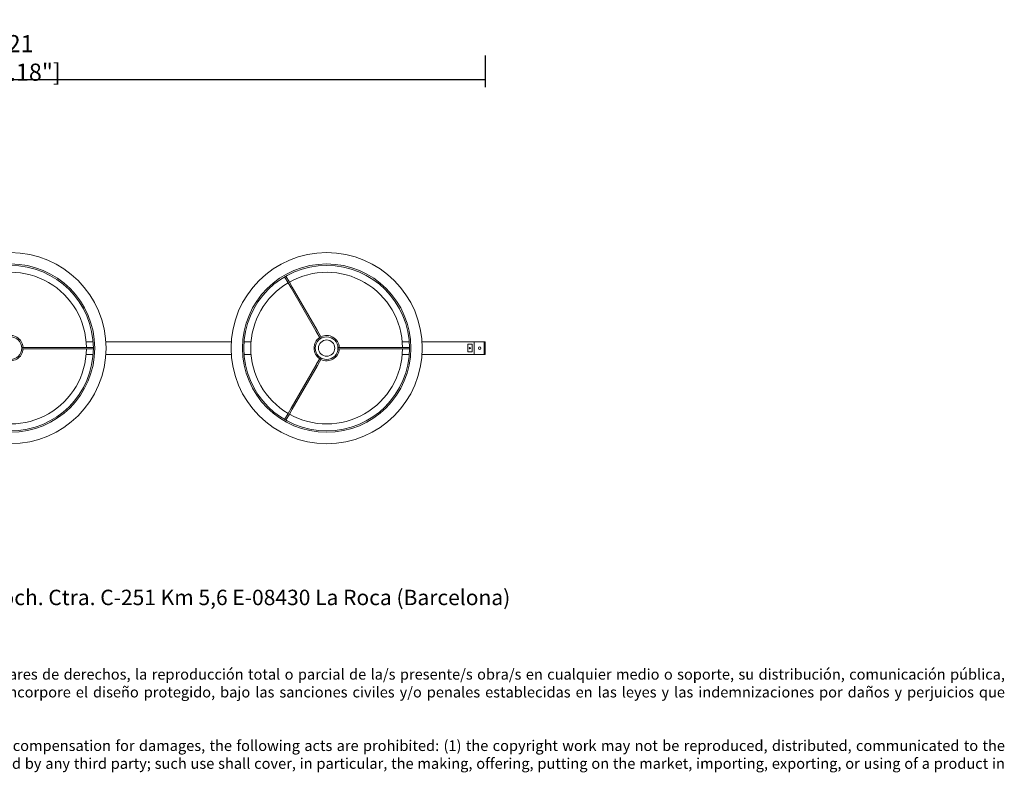
# Model space of a CAD drawing. Units: millimetres. Extents: x 0.62 to 5.24, y 1.07 to 4.85.
# Drawn here: x 2.93 to 5.23, y 1.07 to 2.87 of the extents above; entities that cross this region are included whole.
import ezdxf

# ---------------------------------------------------------------- set-up
doc = ezdxf.new("R2010")
doc.units = ezdxf.units.MM
doc.layers.add('S&C_lighting', color=8, linetype='Continuous', lineweight=0)
doc.styles.add('arial', font='arial.ttf')
doc.styles.get("Standard").update_dxf_attribs({"font": 'arial.ttf'})
doc.dimstyles.new('S&C_cotas', dxfattribs={"dimtxt": 0.02, "dimasz": 0.05, "dimexe": 0.018, "dimexo": 0.08, "dimgap": 0.025, "dimtad": 1, "dimzin": 0, "dimdsep": 46, "dimtxsty": 'arial', "dimblk": 'NONE', "dimcen": 0.09, "dimclrd": 256, "dimclre": 256, "dimclrt": 256, "dimazin": 0, "dimtfac": 1, "dimtofl": 0, "dimtmove": 0, "dimatfit": 3, "dimldrblk": 'NONE', "dimfxl": 1, "dimtolj": 1, "dimtzin": 0, "dimarcsym": 0})

# ---------------------------------------------------------------- blocks, each defined once
blk = doc.blocks.new('*D5')
at = {"lineweight": -2, "transparency": 16777216}
for p, q in [((1.8007, 2.7856), (1.8007, 2.7077)), ((4.0152, 2.7817), (4.0152, 2.7077)), ((1.8007, 2.7257), (4.0152, 2.7257))]:
    blk.add_line(p, q, dxfattribs=at)
at = {"layer": 'Defpoints', "color": 0, "transparency": 16777216}
for p in [(1.8007, 2.8656), (4.0152, 2.8617), (4.0152, 2.7257)]:
    blk.add_point(p, dxfattribs=at)
at = {"transparency": 16777216, "insert": (2.9079, 2.7763), "char_height": 0.02, "attachment_point": 5, "style": 'arial'}
blk.add_mtext('\\A1;{\\H2x;2.21 [7\'-3.18"]}', dxfattribs=at)
blk = doc.blocks.new('_None')
blk = doc.blocks.new('*U10')
at = {"layer": 'S&C_lighting'}
for p, q in [((1.9181, 0.1666), (1.9262, 0.1526)), ((1.9292, 0.1543), (1.9211, 0.1683)), ((1.9331, 0.1406), (1.9262, 0.1526)), ((1.9361, 0.1423), (1.9292, 0.1543)), ((1.9331, 0.1406), (1.9909, 0.0404)), ((1.9939, 0.0421), (1.9361, 0.1423)), ((1.992, 0.0385), (2.0016, 0.022)), ((2.0045, 0.0237), (1.995, 0.0402)), ((1.3235, 0.0017), (1.3045, 0.0017)), ((1.3257, 0.0017), (1.3235, 0.0017)), ((1.4552, 0.0017), (1.3257, 0.0017)), ((1.4709, 0.0148), (1.4546, 0.0148)), ((1.4715, 0.0017), (1.4552, 0.0017)), ((1.7935, 0.0148), (1.5008, 0.0148)), ((1.8397, 0.0148), (1.8234, 0.0148)), ((2.0617, 0.0017), (2.0427, 0.0017)), ((2.0639, 0.0017), (2.0617, 0.0017)), ((2.1934, 0.0017), (2.0639, 0.0017)), ((2.2091, 0.0148), (2.1928, 0.0148)), ((2.2096, 0.0017), (2.1934, 0.0017)), ((2.3607, 0.0148), (2.239, 0.0148)), ((2.346, 0.009), (2.346, -0.009)), ((2.3558, 0.009), (2.346, 0.009)), ((2.3558, 0.009), (2.3558, -0.009)), ((2.3607, 0.0148), (2.3607, -0.0148)), ((2.3607, 0.0148), (2.3607, -0.0148)), ((2.3844, 0.0148), (2.3607, 0.0148)), ((2.3844, 0.0148), (2.3844, -0.0148)), ((2.3844, -0.0148), (2.3844, 0.0148)), ((2.3863, 0.0148), (2.3844, 0.0148)), ((2.3863, -0.0148), (2.3863, 0.0148)), ((1.3045, -0.0017), (1.3235, -0.0017)), ((1.3235, -0.0017), (1.3257, -0.0017)), ((1.3257, -0.0017), (1.4552, -0.0017)), ((1.4546, -0.0148), (1.4709, -0.0148)), ((1.4552, -0.0017), (1.4715, -0.0017)), ((1.5008, -0.0148), (1.7935, -0.0148)), ((1.8234, -0.0148), (1.8397, -0.0148)), ((2.0016, -0.022), (1.992, -0.0385)), ((2.0427, -0.0017), (2.0617, -0.0017)), ((2.0617, -0.0017), (2.0639, -0.0017)), ((2.0639, -0.0017), (2.1934, -0.0017)), ((2.1928, -0.0148), (2.2091, -0.0148)), ((2.1934, -0.0017), (2.2096, -0.0017)), ((2.239, -0.0148), (2.3607, -0.0148)), ((2.3558, -0.009), (2.346, -0.009)), ((2.3607, -0.0148), (2.3844, -0.0148)), ((2.3844, -0.0148), (2.3863, -0.0148)), ((1.9909, -0.0404), (1.9331, -0.1406)), ((1.9361, -0.1423), (1.9939, -0.0421)), ((1.995, -0.0402), (2.0045, -0.0237)), ((1.9262, -0.1526), (1.9181, -0.1666)), ((1.9211, -0.1683), (1.9292, -0.1543)), ((1.9331, -0.1406), (1.9262, -0.1526)), ((1.9361, -0.1423), (1.9292, -0.1543))]:
    blk.add_line(p, q, dxfattribs=at)
at = {"layer": 'S&C_lighting', "flags": 128}
for points in [[(1.9909, 0.0404), (1.9911, 0.0402), (1.9912, 0.0399), (1.9913, 0.0397), (1.9915, 0.0395), (1.9916, 0.0392), (1.9918, 0.039), (1.9919, 0.0387), (1.992, 0.0385)], [(1.995, 0.0402), (1.9949, 0.0405), (1.9947, 0.0407), (1.9946, 0.0409), (1.9945, 0.0412), (1.9943, 0.0414), (1.9942, 0.0417), (1.9941, 0.0419), (1.9939, 0.0421)], [(1.992, -0.0385), (1.9919, -0.0387), (1.9918, -0.039), (1.9916, -0.0392), (1.9915, -0.0395), (1.9913, -0.0397), (1.9912, -0.0399), (1.9911, -0.0402), (1.9909, -0.0404)], [(1.9939, -0.0421), (1.9941, -0.0419), (1.9942, -0.0417), (1.9943, -0.0414), (1.9945, -0.0412), (1.9946, -0.0409), (1.9947, -0.0407), (1.9949, -0.0405), (1.995, -0.0402)]]:
    blk.add_lwpolyline(points, dxfattribs=at)
at = {"layer": 'S&C_lighting'}
for centre, radius in [((1.2781, 0), 0.2232), ((2.0163, 0), 0.2232), ((1.2781, 0), 0.1967), ((1.2781, 0), 0.1934), ((2.0163, 0), 0.1967), ((2.0163, 0), 0.1934), ((1.2781, 0), 0.0265), ((2.0163, 0), 0.0265), ((2.0163, 0), 0.0191), ((2.3509, 0), 0.00148), ((2.3735, 0), 0.00295)]:
    blk.add_circle(centre, radius, dxfattribs=at)
for centre, radius, start, end in [((1.2781, 0), 0.1772, 0.5571, 119.443), ((2.0163, 0), 0.1772, 0.5571, 119.443), ((2.0163, 0), 0.1772, 120.557, 239.443), ((1.2781, 0), 0.0295, 3.3442, 116.6558), ((2.0163, 0), 0.0295, 123.5241, 236.6558), ((2.0163, 0), 0.0295, 123.3442, 123.5241), ((2.0163, 0), 0.0295, 3.3442, 116.6558), ((1.2781, 0), 0.1772, 240.557, 359.4429), ((1.2781, 0), 0.0295, 243.3442, 356.6558), ((2.0163, 0), 0.1772, 240.557, 359.4429), ((2.0163, 0), 0.0295, 243.3442, 356.6558)]:
    blk.add_arc(centre, radius, start, end, dxfattribs=at)
blk.add_point((2.3607, -0.0148), dxfattribs=at)

msp = doc.modelspace()

# ---------------------------------------------------------------- block references
at = {"layer": 'S&C_lighting'}
msp.add_blockref('*U10', (1.6289, 2.0983), dxfattribs=at)

# ---------------------------------------------------------------- texts
at = {"insert": (0.6411, 1.5339), "char_height": 0.04, "attachment_point": 1}
msp.add_mtext_dynamic_manual_height_columns('\\pxsm0.4,qj;{\\H0.9x;www.santacole.com      ^I^I^I^I^I^I^I^I^I^I^I ^I  ^I^I^I^I    Parc de Belloch. Ctra. C-251 Km 5,6 E-08430 La Roca (Barcelona)\\H0.69444x;\\P\\P\\P\\P\\ps*;AVISO LEGAL: Reservados todos los derechos. Quedan rigurosamente prohibidas, sin la autorización previa, expresa y por escrito de los titulares de derechos, la reproducción total o parcial de la/s presente/s obra/s en cualquier medio o soporte, su distribución, comunicación pública, transformación, así como su fabricación, oferta, comercialización, importación, exportación o uso y almacenamiento de un producto que incorpore el diseño protegido, bajo las sanciones civiles y/o penales establecidas en las leyes y las indemnizaciones por daños y perjuicios que corresponda. \\P\\psm0.5;\\P\\ps*;LEGAL NOTICE: All rights reserved. Except as specifically agreed in writing, and subject to the civil or criminal actions and the corresponding compensation for damages, the following acts are prohibited: (1) the copyright work may not be reproduced, distributed, communicated to the public, or transformed, in relation to the work as a whole or any part of it, either directly or indirectly; (2) the protected design may not be used by any third party; such use shall cover, in particular, the making, offering, putting on the market, importing, exporting, or using of a product in which the design is incorporated or to which it is applied, or stocking such a product for those purposes}', width=4.587936, gutter_width=12.5, heights=[0], dxfattribs=at)

# ---------------------------------------------------------------- dimensions: what is measured, and where the dimension line sits
dim = msp.add_linear_dim(base=(4.0152, 2.7257), p1=(1.8007, 2.8656), p2=(4.0152, 2.8617), text='{\\H2x;<>}', dimstyle='S&C_cotas')
dim.commit()
dim.dimension.update_dxf_attribs({"geometry": '*D5', "text_midpoint": (2.9079, 2.7257), "dimtype": 160})

doc.saveas('drawing.dxf')
